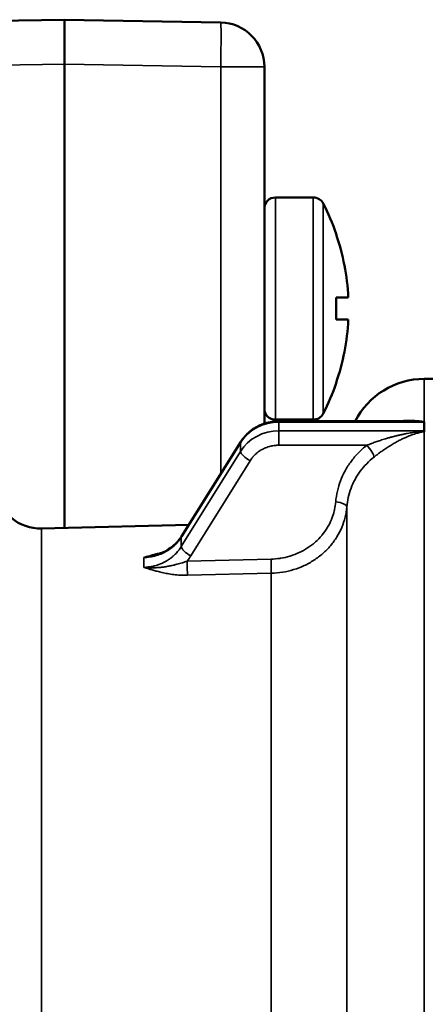
# Model space of a CAD drawing. Units: millimetres. Extents: x -1471 to 364, y 91 to 2145.
# Drawn here: x -624 to -606, y 2044 to 2088 of the extents above; entities that cross this region are included whole.
import ezdxf

# ---------------------------------------------------------------- set-up
doc = ezdxf.new("R2010")
doc.units = ezdxf.units.MM
doc.header["$LTSCALE"] = 5
doc.layers.add('Sichtbar (ISO)', color=7, linetype='Continuous', lineweight=50)
doc.layers.add('Sichtbar schmal (ISO)', color=7, linetype='Continuous', lineweight=35)

msp = doc.modelspace()

# ---------------------------------------------------------------- linework, layer by layer
at = {"layer": 'Sichtbar (ISO)'}
for p, q in [((-621.79, 2088.458), (-625.298, 2088.397)), ((-621.79, 2088.458), (-621.79, 2086.459)), ((-614.755, 2088.336), (-621.79, 2088.458)), ((-621.79, 2086.459), (-621.79, 2065.583)), ((-612.79, 2086.336), (-612.79, 2077.742)), ((-610.588, 2080.458), (-612.29, 2080.458)), ((-609.554, 2078.817), (-609.564, 2078.808)), ((-612.79, 2073.175), (-612.79, 2077.742)), ((-609.564, 2075.958), (-609.014, 2075.958)), ((-609.564, 2074.958), (-609.014, 2074.958)), ((-612.79, 2073.175), (-612.79, 2070.278)), ((-604.09, 2072.292), (-605.59, 2072.292)), ((-609.564, 2072.109), (-609.554, 2072.1)), ((-610.588, 2070.458), (-612.29, 2070.458)), ((-606.292, 2070.382), (-612.133, 2070.382)), ((-606.292, 2070.382), (-606.292, 2070.382)), ((-605.59, 2070.149), (-605.59, 2070.344)), ((-605.59, 2069.955), (-605.59, 2070.149)), ((-613.855, 2069.457), (-616.524, 2065.202)), ((-622.821, 2065.556), (-616.193, 2065.73))]:
    msp.add_line(p, q, dxfattribs=at)
for centre, radius, start, end in [((-614.79, 2086.336), 2, 0, 89), ((-612.29, 2079.958), 0.5, 90, 180.0001), ((-610.588, 2079.958), 0.5, 27.4394, 90), ((-619.255, 2075.458), 10.265, 19.0953, 27.4395), ((-619.255, 2075.458), 10.253, 2.7952, 19.0693), ((-619.255, 2075.458), 10.253, 340.9307, 357.2048), ((-605.59, 2068.792), 3.5, 90, 152.9793), ((-619.255, 2075.458), 10.265, 332.5605, 340.9047), ((-612.29, 2070.958), 0.5, 179.9999, 270), ((-610.588, 2070.958), 0.5, 270, 332.5606), ((-622.873, 2067.556), 2, 188.5, 271.5)]:
    msp.add_arc(centre, radius, start, end, dxfattribs=at)
for centre, major_axis, ratio, start_param, end_param in [((-616.9, 2075.458), (0, 9.59), 0.766044, 4.660226, 4.764552), ((-605.878, 2069.882), (0.276, 0.498), 0.170525, 5.984726, 6.105259), ((-605.878, 2069.493), (0.276, 0.498), 0.170525, 5.86732, 5.984726), ((-613.432, 2069.192), (-0.424, 0.266), 0.338386, 6.283157, 6.283181)]:
    msp.add_ellipse(centre, major_axis=major_axis, ratio=ratio, start_param=start_param, end_param=end_param, dxfattribs=at)
for points, knots in [([(-613.855, 2069.457), (-613.746, 2069.631), (-613.605, 2069.79), (-613.284, 2070.052), (-613.1, 2070.16), (-612.708, 2070.314), (-612.496, 2070.362), (-612.233, 2070.38), (-612.183, 2070.382), (-612.133, 2070.382)], [0, 0, 0, 0, 0.0638059, 0.0638059, 0.1268868, 0.1268868, 0.1908564, 0.1908564, 0.2059011, 0.2059011, 0.2059011, 0.2059011]), ([(-605.591, 2069.929), (-605.592, 2069.927), (-605.592, 2069.926), (-605.592, 2069.923), (-605.592, 2069.921), (-605.593, 2069.919)], [0.000001679, 0.000001679, 0.000001679, 0.000001679, 0.000976016, 0.000976016, 0.002000597, 0.002000597, 0.002000597, 0.002000597]), ([(-617.668, 2064.368), (-617.465, 2064.425), (-617.271, 2064.513), (-616.93, 2064.734), (-616.778, 2064.869), (-616.607, 2065.078), (-616.563, 2065.139), (-616.524, 2065.202)], [0, 0, 0, 0, 0.0638091, 0.0638091, 0.1268975, 0.1268975, 0.1515076, 0.1515076, 0.1515076, 0.1515076])]:
    msp.add_open_spline(points, degree=3, knots=knots, dxfattribs=at)
at = {"layer": 'Sichtbar schmal (ISO)'}
for p, q in [((-621.79, 2086.459), (-624.79, 2086.406)), ((-614.755, 2086.336), (-621.79, 2086.459)), ((-614.755, 2086.336), (-612.79, 2086.336)), ((-614.755, 2086.336), (-614.755, 2068.023)), ((-612.29, 2070.458), (-612.29, 2080.458)), ((-610.588, 2070.458), (-610.588, 2080.458)), ((-610.144, 2070.728), (-610.144, 2080.189)), ((-605.59, 2072.292), (-605.59, 2070.378)), ((-612.133, 2070.382), (-612.133, 2070.344)), ((-612.133, 2070.344), (-612.133, 2069.955)), ((-605.59, 2070.344), (-612.133, 2070.344)), ((-612.133, 2069.955), (-605.59, 2069.955)), ((-612.133, 2069.305), (-612.133, 2069.955)), ((-605.59, 2069.908), (-605.59, 2033.842)), ((-613.865, 2069.422), (-616.533, 2065.168)), ((-613.865, 2069.422), (-613.865, 2069.028)), ((-612.133, 2069.305), (-608.178, 2069.305)), ((-616.533, 2064.743), (-613.865, 2069.028)), ((-616.1, 2064.324), (-613.432, 2068.61)), ((-609.079, 2036.041), (-609.079, 2066.533)), ((-622.821, 2065.556), (-622.821, 2022.731)), ((-612.491, 2064.179), (-616.269, 2064.087)), ((-612.477, 2063.545), (-616.256, 2063.453)), ((-612.477, 2037.272), (-612.477, 2063.545))]:
    msp.add_line(p, q, dxfattribs=at)
for centre, major_axis, ratio, start_param, end_param in [((-614.79, 2086.336), (0.035, 2), 0.01745, 4.712694, 6.283185), ((-612.133, 2068.501), (-2, 0), 0.921355, 4.712394, 5.759608), ((-612.133, 2068.102), (2, 0), 0.926364, 1.570802, 2.618006), ((-613.432, 2069.192), (-0.424, 0.266), 0.338386, 0, 0.204765), ((-608.178, 2069.118), (0.31, -0.393), 0.242665, 0.346785, 1.86939), ((-613.432, 2068.797), (-0.424, 0.264), 0.324422, 0.203688, 1.770116), ((-609.578, 2066.568), (0.498, -0.041), 0.373519, 0.036101, 1.601538), ((-616.1, 2064.937), (-0.424, 0.266), 0.338386, 6.283184, 6.48795), ((-626.589, 2048.864), (9.469, 17.752), 0.191342, 5.911116, 5.966352), ((-616.1, 2064.512), (-0.424, 0.264), 0.324422, 0.203688, 1.770121), ((-627.757, 2050.022), (9.01, 15.496), 0.203872, 5.913671, 5.978391), ((-618.271, 2065.487), (2.507, -0.001), 0.927217, 5.637557, 5.759846), ((-612.491, 2063.992), (0.012, -0.5), 0.009837, 0.462794, 1.954649), ((-616.269, 2063.9), (0.012, -0.5), 0.009817, 0.46313, 1.954637)]:
    msp.add_ellipse(centre, major_axis=major_axis, ratio=ratio, start_param=start_param, end_param=end_param, dxfattribs=at)
for points, knots in [([(-606.768, 2070.382), (-606.734, 2070.388), (-606.701, 2070.393), (-606.668, 2070.397), (-606.616, 2070.404), (-606.565, 2070.409), (-606.517, 2070.413), (-606.469, 2070.417), (-606.424, 2070.419), (-606.38, 2070.42), (-606.336, 2070.422), (-606.294, 2070.422), (-606.254, 2070.422), (-606.214, 2070.422), (-606.175, 2070.421), (-606.138, 2070.42), (-606.101, 2070.418), (-606.066, 2070.416), (-606.031, 2070.414), (-605.997, 2070.411), (-605.964, 2070.409), (-605.932, 2070.406), (-605.9, 2070.403), (-605.869, 2070.4), (-605.839, 2070.397), (-605.809, 2070.394), (-605.78, 2070.391), (-605.752, 2070.388), (-605.724, 2070.385), (-605.698, 2070.383), (-605.671, 2070.381), (-605.645, 2070.379), (-605.619, 2070.378), (-605.591, 2070.378)], [0.3755468, 0.3755468, 0.3755468, 0.3755468, 0.4117647, 0.4117647, 0.4117647, 0.4705882, 0.4705882, 0.4705882, 0.5294118, 0.5294118, 0.5294118, 0.5882353, 0.5882353, 0.5882353, 0.6470588, 0.6470588, 0.6470588, 0.7058824, 0.7058824, 0.7058824, 0.7647059, 0.7647059, 0.7647059, 0.8235294, 0.8235294, 0.8235294, 0.8823529, 0.8823529, 0.8823529, 0.9411765, 0.9411765, 0.9411765, 1, 1, 1, 1]), ([(-606.292, 2070.382), (-606.269, 2070.382), (-606.246, 2070.382), (-606.224, 2070.382), (-606.221, 2070.382), (-606.218, 2070.382), (-606.214, 2070.382), (-606.172, 2070.381), (-606.131, 2070.38), (-606.092, 2070.379), (-606.053, 2070.379), (-606.015, 2070.377), (-605.978, 2070.376), (-605.942, 2070.375), (-605.906, 2070.373), (-605.872, 2070.372), (-605.867, 2070.372), (-605.862, 2070.372), (-605.857, 2070.371), (-605.828, 2070.37), (-605.8, 2070.369), (-605.773, 2070.368), (-605.766, 2070.367), (-605.759, 2070.367), (-605.752, 2070.367), (-605.728, 2070.366), (-605.704, 2070.365), (-605.681, 2070.364), (-605.672, 2070.364), (-605.664, 2070.364), (-605.655, 2070.364), (-605.634, 2070.364), (-605.613, 2070.363), (-605.592, 2070.363)], [0.6118028, 0.6118028, 0.6118028, 0.6118028, 0.6424445, 0.6424445, 0.6424445, 0.6470588, 0.6470588, 0.6470588, 0.7058824, 0.7058824, 0.7058824, 0.7647059, 0.7647059, 0.7647059, 0.8235294, 0.8235294, 0.8235294, 0.8319302, 0.8319302, 0.8319302, 0.8823529, 0.8823529, 0.8823529, 0.8953039, 0.8953039, 0.8953039, 0.9411765, 0.9411765, 0.9411765, 0.9581282, 0.9581282, 0.9581282, 0.9997873, 0.9997873, 0.9997873, 0.9997873]), ([(-605.593, 2070.368), (-605.592, 2070.367), (-605.592, 2070.364), (-605.592, 2070.364), (-605.592, 2070.363)], [0, 0, 0, 0, 0.5, 0.8587844, 0.8587844, 0.8587844, 0.8587844]), ([(-605.591, 2069.929), (-605.608, 2069.929), (-605.624, 2069.929), (-605.641, 2069.928), (-605.653, 2069.928), (-605.666, 2069.927), (-605.679, 2069.927), (-605.699, 2069.926), (-605.719, 2069.924), (-605.741, 2069.922), (-605.752, 2069.922), (-605.763, 2069.921), (-605.774, 2069.92), (-605.798, 2069.917), (-605.823, 2069.915), (-605.848, 2069.912), (-605.857, 2069.911), (-605.866, 2069.91), (-605.875, 2069.909), (-605.904, 2069.906), (-605.933, 2069.902), (-605.963, 2069.898), (-605.97, 2069.897), (-605.976, 2069.896), (-605.984, 2069.895), (-606.017, 2069.891), (-606.051, 2069.886), (-606.086, 2069.88), (-606.091, 2069.88), (-606.095, 2069.879), (-606.1, 2069.878), (-606.14, 2069.872), (-606.182, 2069.865), (-606.225, 2069.858), (-606.269, 2069.85), (-606.314, 2069.842), (-606.361, 2069.834), (-606.408, 2069.825), (-606.457, 2069.815), (-606.508, 2069.805), (-606.514, 2069.804), (-606.52, 2069.802), (-606.526, 2069.801), (-606.571, 2069.792), (-606.618, 2069.782), (-606.668, 2069.771), (-606.678, 2069.768), (-606.689, 2069.766), (-606.7, 2069.764), (-606.746, 2069.753), (-606.794, 2069.742), (-606.844, 2069.73), (-606.86, 2069.726), (-606.877, 2069.722), (-606.894, 2069.718), (-606.94, 2069.706), (-606.989, 2069.694), (-607.038, 2069.681), (-607.061, 2069.675), (-607.085, 2069.668), (-607.109, 2069.662), (-607.154, 2069.65), (-607.2, 2069.637), (-607.246, 2069.623), (-607.276, 2069.615), (-607.306, 2069.606), (-607.336, 2069.597), (-607.377, 2069.585), (-607.419, 2069.572), (-607.459, 2069.559), (-607.495, 2069.548), (-607.53, 2069.537), (-607.564, 2069.526), (-607.599, 2069.515), (-607.633, 2069.503), (-607.666, 2069.492), (-607.704, 2069.479), (-607.742, 2069.467), (-607.778, 2069.454), (-607.804, 2069.445), (-607.83, 2069.436), (-607.855, 2069.427), (-607.893, 2069.413), (-607.929, 2069.4), (-607.964, 2069.387), (-607.983, 2069.38), (-608.002, 2069.373), (-608.02, 2069.366), (-608.058, 2069.352), (-608.096, 2069.337), (-608.133, 2069.323), (-608.148, 2069.317), (-608.163, 2069.311), (-608.178, 2069.305)], [0.0000026, 0.0000026, 0.0000026, 0.0000026, 0.0340451, 0.0340451, 0.0340451, 0.0588235, 0.0588235, 0.0588235, 0.0976599, 0.0976599, 0.0976599, 0.1176471, 0.1176471, 0.1176471, 0.1609734, 0.1609734, 0.1609734, 0.1764706, 0.1764706, 0.1764706, 0.2242193, 0.2242193, 0.2242193, 0.2352941, 0.2352941, 0.2352941, 0.2875066, 0.2875066, 0.2875066, 0.2941176, 0.2941176, 0.2941176, 0.3529412, 0.3529412, 0.3529412, 0.4117647, 0.4117647, 0.4117647, 0.4705882, 0.4705882, 0.4705882, 0.4774417, 0.4774417, 0.4774417, 0.5294118, 0.5294118, 0.5294118, 0.5406384, 0.5406384, 0.5406384, 0.5882353, 0.5882353, 0.5882353, 0.603905, 0.603905, 0.603905, 0.6470588, 0.6470588, 0.6470588, 0.667352, 0.667352, 0.667352, 0.7058824, 0.7058824, 0.7058824, 0.7307032, 0.7307032, 0.7307032, 0.7647059, 0.7647059, 0.7647059, 0.794043, 0.794043, 0.794043, 0.8235294, 0.8235294, 0.8235294, 0.8574444, 0.8574444, 0.8574444, 0.8823529, 0.8823529, 0.8823529, 0.9205434, 0.9205434, 0.9205434, 0.9411765, 0.9411765, 0.9411765, 0.9830042, 0.9830042, 0.9830042, 1, 1, 1, 1]), ([(-605.591, 2069.908), (-605.618, 2069.908), (-605.643, 2069.906), (-605.67, 2069.903), (-605.696, 2069.9), (-605.724, 2069.895), (-605.753, 2069.889), (-605.782, 2069.883), (-605.811, 2069.876), (-605.842, 2069.869), (-605.872, 2069.861), (-605.904, 2069.852), (-605.936, 2069.842), (-605.969, 2069.833), (-606.003, 2069.822), (-606.038, 2069.81), (-606.073, 2069.799), (-606.11, 2069.786), (-606.148, 2069.772), (-606.186, 2069.758), (-606.226, 2069.743), (-606.267, 2069.727), (-606.308, 2069.71), (-606.351, 2069.693), (-606.395, 2069.673), (-606.44, 2069.654), (-606.486, 2069.633), (-606.535, 2069.611), (-606.584, 2069.588), (-606.635, 2069.563), (-606.689, 2069.535), (-606.743, 2069.508), (-606.8, 2069.478), (-606.859, 2069.445), (-606.918, 2069.413), (-606.979, 2069.378), (-607.041, 2069.341), (-607.103, 2069.304), (-607.165, 2069.265), (-607.227, 2069.226), (-607.289, 2069.186), (-607.349, 2069.145), (-607.407, 2069.105), (-607.465, 2069.066), (-607.521, 2069.026), (-607.572, 2068.989), (-607.623, 2068.952), (-607.67, 2068.917), (-607.717, 2068.881), (-607.763, 2068.846), (-607.809, 2068.81), (-607.854, 2068.774)], [0, 0, 0, 0, 0.058824, 0.058824, 0.058824, 0.117647, 0.117647, 0.117647, 0.176471, 0.176471, 0.176471, 0.235294, 0.235294, 0.235294, 0.294118, 0.294118, 0.294118, 0.352941, 0.352941, 0.352941, 0.411765, 0.411765, 0.411765, 0.470588, 0.470588, 0.470588, 0.529412, 0.529412, 0.529412, 0.588235, 0.588235, 0.588235, 0.647059, 0.647059, 0.647059, 0.705882, 0.705882, 0.705882, 0.764706, 0.764706, 0.764706, 0.823529, 0.823529, 0.823529, 0.882353, 0.882353, 0.882353, 0.941176, 0.941176, 0.941176, 1, 1, 1, 1]), ([(-605.593, 2069.919), (-605.593, 2069.917), (-605.593, 2069.913), (-605.592, 2069.91), (-605.591, 2069.908)], [0.015083, 0.015083, 0.015083, 0.015083, 0.5, 1, 1, 1, 1]), ([(-613.432, 2068.61), (-613.399, 2068.662), (-613.364, 2068.712), (-613.325, 2068.759), (-613.318, 2068.766), (-613.312, 2068.774), (-613.306, 2068.781), (-613.263, 2068.831), (-613.216, 2068.879), (-613.166, 2068.923), (-613.162, 2068.926), (-613.157, 2068.93), (-613.153, 2068.934), (-613.098, 2068.981), (-613.04, 2069.025), (-612.978, 2069.064), (-612.916, 2069.103), (-612.851, 2069.137), (-612.784, 2069.168), (-612.716, 2069.198), (-612.646, 2069.223), (-612.575, 2069.244), (-612.568, 2069.246), (-612.561, 2069.247), (-612.554, 2069.249), (-612.489, 2069.267), (-612.423, 2069.28), (-612.356, 2069.29), (-612.345, 2069.291), (-612.333, 2069.293), (-612.322, 2069.294), (-612.259, 2069.302), (-612.196, 2069.305), (-612.133, 2069.305)], [0, 0, 0, 0, 0.123173, 0.123173, 0.123173, 0.142857, 0.142857, 0.142857, 0.274463, 0.274463, 0.274463, 0.285714, 0.285714, 0.285714, 0.428571, 0.428571, 0.428571, 0.571429, 0.571429, 0.571429, 0.714286, 0.714286, 0.714286, 0.728064, 0.728064, 0.728064, 0.857143, 0.857143, 0.857143, 0.87937, 0.87937, 0.87937, 1, 1, 1, 1]), ([(-608.178, 2069.305), (-608.312, 2069.2), (-608.563, 2068.974), (-608.892, 2068.587), (-609.164, 2068.164), (-609.373, 2067.71), (-609.516, 2067.236), (-609.565, 2066.916), (-609.578, 2066.755)], [0.0000026, 0.0000026, 0.0000026, 0.0000026, 0.1666667, 0.3333333, 0.5, 0.6666667, 0.8333333, 1, 1, 1, 1]), ([(-607.854, 2068.774), (-607.971, 2068.682), (-608.081, 2068.582), (-608.185, 2068.476), (-608.288, 2068.369), (-608.384, 2068.257), (-608.471, 2068.138), (-608.559, 2068.02), (-608.638, 2067.896), (-608.708, 2067.767), (-608.778, 2067.639), (-608.839, 2067.506), (-608.89, 2067.37), (-608.942, 2067.234), (-608.983, 2067.096), (-609.015, 2066.956), (-609.046, 2066.816), (-609.068, 2066.675), (-609.079, 2066.533)], [0, 0, 0, 0, 0.166667, 0.166667, 0.166667, 0.333333, 0.333333, 0.333333, 0.5, 0.5, 0.5, 0.666667, 0.666667, 0.666667, 0.833333, 0.833333, 0.833333, 1, 1, 1, 1]), ([(-609.578, 2066.755), (-609.587, 2066.639), (-609.605, 2066.525), (-609.629, 2066.411), (-609.634, 2066.391), (-609.638, 2066.371), (-609.643, 2066.351), (-609.672, 2066.235), (-609.708, 2066.119), (-609.753, 2066.006), (-609.759, 2065.991), (-609.765, 2065.975), (-609.772, 2065.96), (-609.82, 2065.844), (-609.877, 2065.731), (-609.941, 2065.623), (-609.948, 2065.612), (-609.954, 2065.6), (-609.961, 2065.589), (-610.029, 2065.478), (-610.105, 2065.371), (-610.189, 2065.27), (-610.195, 2065.263), (-610.201, 2065.256), (-610.207, 2065.249), (-610.294, 2065.145), (-610.389, 2065.047), (-610.491, 2064.956), (-610.495, 2064.952), (-610.499, 2064.949), (-610.503, 2064.945), (-610.61, 2064.851), (-610.724, 2064.764), (-610.844, 2064.686), (-610.964, 2064.607), (-611.091, 2064.537), (-611.222, 2064.476), (-611.353, 2064.414), (-611.49, 2064.362), (-611.629, 2064.319), (-611.636, 2064.317), (-611.642, 2064.315), (-611.649, 2064.313), (-611.782, 2064.273), (-611.918, 2064.242), (-612.055, 2064.22), (-612.066, 2064.218), (-612.077, 2064.216), (-612.088, 2064.215), (-612.221, 2064.194), (-612.355, 2064.183), (-612.491, 2064.179)], [0, 0, 0, 0, 0.084925, 0.084925, 0.084925, 0.1, 0.1, 0.1, 0.187807, 0.187807, 0.187807, 0.2, 0.2, 0.2, 0.290622, 0.290622, 0.290622, 0.3, 0.3, 0.3, 0.393447, 0.393447, 0.393447, 0.4, 0.4, 0.4, 0.496268, 0.496268, 0.496268, 0.5, 0.5, 0.5, 0.6, 0.6, 0.6, 0.7, 0.7, 0.7, 0.8, 0.8, 0.8, 0.804725, 0.804725, 0.804725, 0.9, 0.9, 0.9, 0.90757, 0.90757, 0.90757, 1, 1, 1, 1]), ([(-609.079, 2066.533), (-609.092, 2066.376), (-609.144, 2066.062), (-609.294, 2065.606), (-609.516, 2065.174), (-609.803, 2064.778), (-610.15, 2064.425), (-610.549, 2064.123), (-610.992, 2063.878), (-611.468, 2063.696), (-611.967, 2063.58), (-612.307, 2063.549), (-612.477, 2063.545)], [0.0000006, 0.0000006, 0.0000006, 0.0000006, 0.1, 0.2, 0.3, 0.4, 0.5, 0.6, 0.7, 0.8, 0.9, 0.9999916, 0.9999916, 0.9999916, 0.9999916]), ([(-616.533, 2065.168), (-616.584, 2065.087), (-616.641, 2065.011), (-616.704, 2064.939), (-616.766, 2064.867), (-616.835, 2064.8), (-616.907, 2064.739), (-616.98, 2064.677), (-617.056, 2064.622), (-617.135, 2064.572), (-617.215, 2064.522), (-617.298, 2064.477), (-617.386, 2064.438), (-617.473, 2064.399), (-617.565, 2064.365), (-617.659, 2064.338), (-617.752, 2064.311), (-617.847, 2064.29), (-617.941, 2064.276), (-618.034, 2064.262), (-618.125, 2064.255), (-618.214, 2064.253)], [0.0000079, 0.0000079, 0.0000079, 0.0000079, 0.1428571, 0.1428571, 0.1428571, 0.2857143, 0.2857143, 0.2857143, 0.4285714, 0.4285714, 0.4285714, 0.5714286, 0.5714286, 0.5714286, 0.7142857, 0.7142857, 0.7142857, 0.8571429, 0.8571429, 0.8571429, 1, 1, 1, 1]), ([(-618.214, 2063.809), (-618.179, 2063.81), (-618.144, 2063.811), (-618.109, 2063.814), (-618.058, 2063.818), (-618.006, 2063.824), (-617.955, 2063.831), (-617.898, 2063.84), (-617.841, 2063.851), (-617.785, 2063.864), (-617.757, 2063.87), (-617.73, 2063.877), (-617.704, 2063.884), (-617.628, 2063.905), (-617.556, 2063.929), (-617.489, 2063.956), (-617.485, 2063.958), (-617.48, 2063.959), (-617.476, 2063.961), (-617.405, 2063.99), (-617.339, 2064.02), (-617.278, 2064.053), (-617.266, 2064.06), (-617.254, 2064.066), (-617.242, 2064.073), (-617.193, 2064.1), (-617.148, 2064.128), (-617.104, 2064.157), (-617.079, 2064.174), (-617.054, 2064.191), (-617.03, 2064.208), (-617.002, 2064.229), (-616.974, 2064.251), (-616.946, 2064.273), (-616.91, 2064.303), (-616.875, 2064.334), (-616.841, 2064.366), (-616.827, 2064.379), (-616.814, 2064.392), (-616.801, 2064.405), (-616.754, 2064.452), (-616.709, 2064.502), (-616.664, 2064.558), (-616.619, 2064.614), (-616.575, 2064.676), (-616.533, 2064.743)], [0, 0, 0, 0, 0.044981, 0.044981, 0.044981, 0.111111, 0.111111, 0.111111, 0.18559, 0.18559, 0.18559, 0.222222, 0.222222, 0.222222, 0.326736, 0.326736, 0.326736, 0.333333, 0.333333, 0.333333, 0.444444, 0.444444, 0.444444, 0.466312, 0.466312, 0.466312, 0.555556, 0.555556, 0.555556, 0.606145, 0.606145, 0.606145, 0.666667, 0.666667, 0.666667, 0.746359, 0.746359, 0.746359, 0.777778, 0.777778, 0.777778, 0.888889, 0.888889, 0.888889, 1, 1, 1, 1]), ([(-618.214, 2064.253), (-618.161, 2064.269), (-618.106, 2064.287), (-618.048, 2064.304), (-618.044, 2064.306), (-618.039, 2064.307), (-618.035, 2064.308), (-617.981, 2064.325), (-617.925, 2064.341), (-617.866, 2064.358), (-617.856, 2064.361), (-617.846, 2064.364), (-617.836, 2064.367), (-617.781, 2064.383), (-617.722, 2064.399), (-617.658, 2064.415), (-617.641, 2064.419), (-617.624, 2064.424), (-617.607, 2064.428), (-617.546, 2064.443), (-617.482, 2064.459), (-617.413, 2064.474), (-617.39, 2064.479), (-617.367, 2064.484), (-617.343, 2064.489)], [0, 0, 0, 0, 0.125, 0.125, 0.125, 0.1344291, 0.1344291, 0.1344291, 0.25, 0.25, 0.25, 0.2689322, 0.2689322, 0.2689322, 0.375, 0.375, 0.375, 0.4030843, 0.4030843, 0.4030843, 0.5, 0.5, 0.5, 0.5326129, 0.5326129, 0.5326129, 0.5326129]), ([(-618.214, 2064.253), (-618.143, 2064.262), (-618.07, 2064.274), (-617.995, 2064.289), (-617.979, 2064.292), (-617.964, 2064.295), (-617.948, 2064.299), (-617.887, 2064.311), (-617.825, 2064.326), (-617.761, 2064.343), (-617.73, 2064.351), (-617.699, 2064.359), (-617.668, 2064.368)], [0, 0, 0, 0, 0.125, 0.125, 0.125, 0.150549, 0.150549, 0.150549, 0.25, 0.25, 0.25, 0.2973588, 0.2973588, 0.2973588, 0.2973588]), ([(-616.269, 2064.087), (-616.334, 2064.065), (-616.405, 2064.041), (-616.483, 2064.017), (-616.523, 2064.005), (-616.565, 2063.992), (-616.608, 2063.98), (-616.648, 2063.968), (-616.69, 2063.957), (-616.733, 2063.946), (-616.787, 2063.931), (-616.843, 2063.918), (-616.9, 2063.905), (-616.934, 2063.897), (-616.968, 2063.889), (-617.003, 2063.882), (-617.06, 2063.87), (-617.118, 2063.859), (-617.176, 2063.849), (-617.211, 2063.843), (-617.246, 2063.837), (-617.281, 2063.832), (-617.343, 2063.823), (-617.404, 2063.816), (-617.463, 2063.81), (-617.49, 2063.807), (-617.516, 2063.804), (-617.543, 2063.802), (-617.626, 2063.795), (-617.706, 2063.792), (-617.783, 2063.79), (-617.86, 2063.789), (-617.934, 2063.79), (-618.006, 2063.793), (-618.041, 2063.795), (-618.075, 2063.797), (-618.109, 2063.799), (-618.145, 2063.802), (-618.18, 2063.805), (-618.214, 2063.809)], [0.0000001, 0.0000001, 0.0000001, 0.0000001, 0.125, 0.125, 0.125, 0.1891929, 0.1891929, 0.1891929, 0.25, 0.25, 0.25, 0.3280125, 0.3280125, 0.3280125, 0.375, 0.375, 0.375, 0.4524769, 0.4524769, 0.4524769, 0.5, 0.5, 0.5, 0.5857409, 0.5857409, 0.5857409, 0.625, 0.625, 0.625, 0.75, 0.75, 0.75, 0.875, 0.875, 0.875, 0.9356257, 0.9356257, 0.9356257, 1, 1, 1, 1]), ([(-616.256, 2063.453), (-616.341, 2063.451), (-616.429, 2063.452), (-616.52, 2063.456), (-616.612, 2063.46), (-616.707, 2063.467), (-616.801, 2063.477), (-616.895, 2063.487), (-616.987, 2063.5), (-617.077, 2063.515), (-617.167, 2063.53), (-617.253, 2063.547), (-617.334, 2063.565), (-617.416, 2063.582), (-617.492, 2063.601), (-617.562, 2063.619), (-617.632, 2063.637), (-617.696, 2063.654), (-617.756, 2063.671), (-617.816, 2063.688), (-617.871, 2063.704), (-617.924, 2063.72), (-617.977, 2063.736), (-618.027, 2063.751), (-618.075, 2063.766), (-618.123, 2063.781), (-618.17, 2063.795), (-618.214, 2063.809)], [0, 0, 0, 0, 0.111111, 0.111111, 0.111111, 0.222222, 0.222222, 0.222222, 0.333333, 0.333333, 0.333333, 0.444444, 0.444444, 0.444444, 0.555556, 0.555556, 0.555556, 0.666667, 0.666667, 0.666667, 0.777778, 0.777778, 0.777778, 0.888889, 0.888889, 0.888889, 1, 1, 1, 1])]:
    msp.add_open_spline(points, degree=3, knots=knots, dxfattribs=at)
msp.add_open_spline([(-605.591, 2070.378), (-605.592, 2070.377), (-605.593, 2070.373), (-605.593, 2070.37), (-605.593, 2070.368)], degree=3, dxfattribs=at)

doc.saveas('drawing.dxf')
